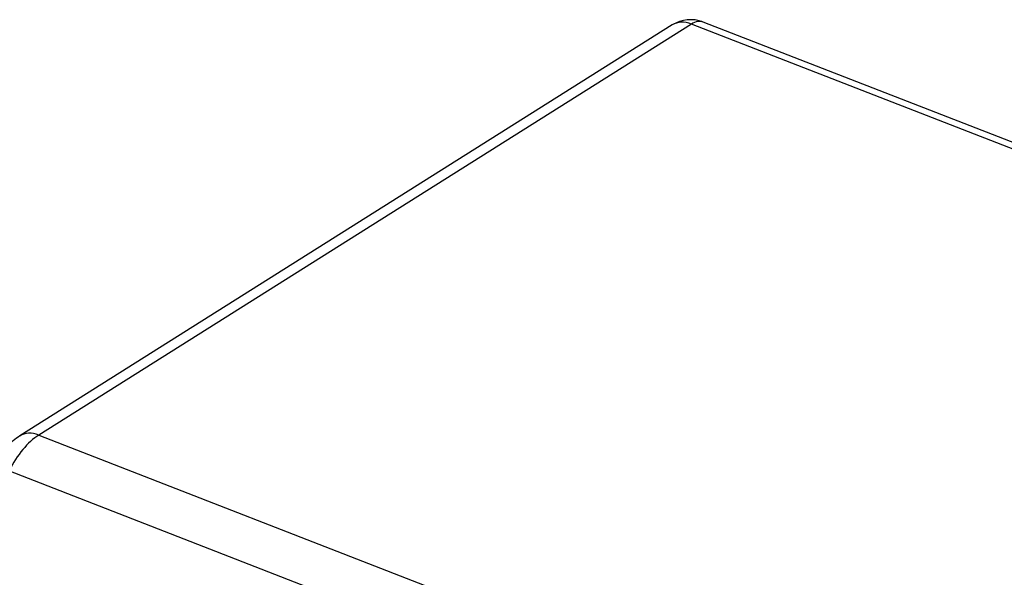
# Model space of a CAD drawing. Units: millimetres. Extents: x 3485 to 4856, y 4176 to 4705.
# Drawn here: x 3932 to 3960, y 4379 to 4395 of the extents above; entities that cross this region are included whole.
import ezdxf

# ---------------------------------------------------------------- set-up
doc = ezdxf.new("R2010")
doc.units = ezdxf.units.MM
doc.layers.add('DWG', color=7, linetype='Continuous', lineweight=30)

msp = doc.modelspace()

# ---------------------------------------------------------------- linework, layer by layer
at = {"layer": 'DWG'}
for p, q in [((4007.9924, 4373.19628), (3951.57557, 4395.15918)), ((3950.67958, 4395.07328), (3931.67964, 4383.09758)), ((3951.23545, 4395.0988), (3932.23552, 4383.1231)), ((4007.65228, 4373.1359), (3951.23545, 4395.0988)), ((3932.23552, 4383.1231), (3988.65234, 4361.16019)), ((3987.79606, 4360.11), (3931.3629, 4382.07927))]:
    msp.add_line(p, q, dxfattribs=at)
msp.add_arc((3951.2128, 4394.2273), 1, 68.729182, 122.223324, dxfattribs=at)
for centre, major_axis, ratio, start_param, end_param in [((3951.2128, 4394.2273), (0.53322, -0.84598), 0.70273182, 2.38210093, 3.14159823), ((3951.2128, 4394.2273), (-0.36278, -0.93188), 0.51593714, 3.14159963, 3.75036962), ((3932.16233, 4381.39095), (0.75632, 1.8517), 0.50728091, 0.61715841, 1.40255657), ((3932.21286, 4382.2516), (-0.53322, 0.84598), 0.70273182, 5.52369358, 6.28355091)]:
    msp.add_ellipse(centre, major_axis=major_axis, ratio=ratio, start_param=start_param, end_param=end_param, dxfattribs=at)
msp.add_open_spline([(3931.67964, 4383.09758), (3931.61399, 4383.05573), (3931.45931, 4382.94379), (3931.23448, 4382.72287), (3931.03657, 4382.4595), (3930.92868, 4382.27533), (3930.88748, 4382.19689)], degree=3, knots=[0, 0, 0, 0, 0.1991258, 0.48839462, 0.79055962, 1, 1, 1, 1], dxfattribs=at)

doc.saveas('drawing.dxf')
